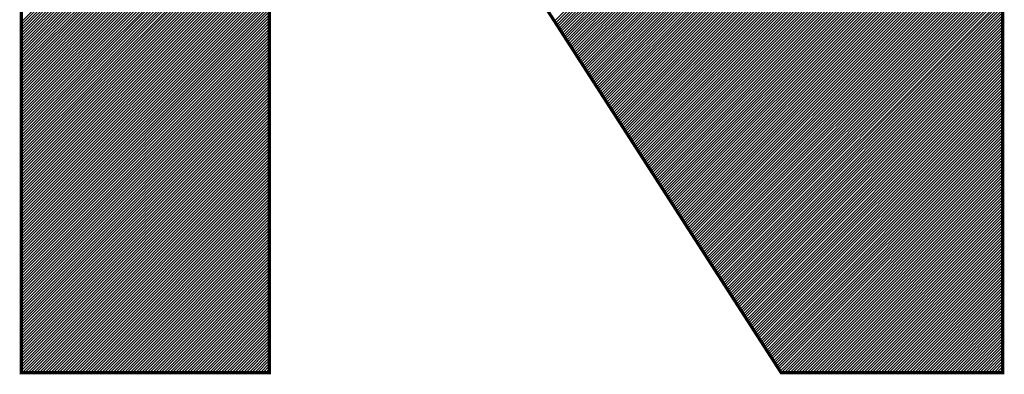
# Model space of a CAD drawing. Units: millimetres. Extents: x 0 to 21025, y 0 to 14850.
# Drawn here: x 17717 to 18100, y 5878 to 6016 of the extents above; entities that cross this region are included whole.
import ezdxf

# ---------------------------------------------------------------- set-up
doc = ezdxf.new("R2010")
doc.units = ezdxf.units.MM
doc.header["$LTSCALE"] = 50
doc.layers.add('C-------01-', color=4, linetype='Continuous')

msp = doc.modelspace()

# ---------------------------------------------------------------- linework, layer by layer
at = {"layer": 'C-------01-', "linetype": 'Continuous'}
for p, q in [((17934.32, 6000.51), (18099.03, 6165.23)), ((17934.75, 5999.85), (18099.03, 6164.12)), ((17935.18, 5999.18), (18099.03, 6163.02)), ((17935.61, 5998.51), (18099.03, 6161.92)), ((17936.05, 5997.84), (18099.03, 6160.82)), ((17936.48, 5997.17), (18099.03, 6159.72)), ((17936.91, 5996.5), (18099.03, 6158.62)), ((17937.34, 5995.83), (18099.03, 6157.52)), ((17937.77, 5995.16), (18099.03, 6156.42)), ((17938.21, 5994.49), (18099.03, 6155.32)), ((17938.64, 5993.82), (18099.03, 6154.22)), ((17939.07, 5993.15), (18099.03, 6153.11)), ((17939.5, 5992.48), (18099.03, 6152.01)), ((17939.93, 5991.81), (18099.03, 6150.91)), ((17940.36, 5991.15), (18099.03, 6149.81)), ((17940.8, 5990.48), (18099.03, 6148.71)), ((17941.23, 5989.81), (18099.03, 6147.61)), ((17941.66, 5989.14), (18099.03, 6146.51)), ((17942.09, 5988.47), (18099.03, 6145.41)), ((17942.52, 5987.8), (18099.03, 6144.31)), ((17942.96, 5987.13), (18099.03, 6143.2)), ((17943.39, 5986.46), (18099.03, 6142.1)), ((17943.82, 5985.79), (18099.03, 6141)), ((17944.25, 5985.12), (18099.03, 6139.9)), ((17944.68, 5984.45), (18099.03, 6138.8)), ((17945.11, 5983.78), (18099.03, 6137.7)), ((17945.55, 5983.12), (18099.03, 6136.6)), ((17945.98, 5982.45), (18099.03, 6135.5)), ((17946.41, 5981.78), (18099.03, 6134.4)), ((17946.84, 5981.11), (18099.03, 6133.3)), ((17947.27, 5980.44), (18099.03, 6132.19)), ((17947.71, 5979.77), (18099.03, 6131.09)), ((17948.14, 5979.1), (18099.03, 6129.99)), ((17948.57, 5978.43), (18099.03, 6128.89)), ((17949, 5977.76), (18099.03, 6127.79)), ((17949.43, 5977.09), (18099.03, 6126.69)), ((17949.86, 5976.42), (18099.03, 6125.59)), ((17950.3, 5975.75), (18099.03, 6124.49)), ((17950.73, 5975.08), (18099.03, 6123.39)), ((17951.16, 5974.42), (18099.03, 6122.28)), ((17951.59, 5973.75), (18099.03, 6121.18)), ((17952.02, 5973.08), (18099.03, 6120.08)), ((17952.46, 5972.41), (18099.03, 6118.98)), ((17952.89, 5971.74), (18099.03, 6117.88)), ((17953.32, 5971.07), (18099.03, 6116.78)), ((17953.75, 5970.4), (18099.03, 6115.68)), ((17954.18, 5969.73), (18099.03, 6114.58)), ((17954.61, 5969.06), (18099.03, 6113.48)), ((17955.05, 5968.39), (18099.03, 6112.37)), ((17717.53, 6014.95), (17813.93, 6111.35)), ((17717.53, 6013.85), (17813.93, 6110.25)), ((17717.53, 6012.75), (17813.93, 6109.15)), ((17955.48, 5967.72), (18099.03, 6111.27)), ((17955.91, 5967.05), (18099.03, 6110.17)), ((17956.34, 5966.38), (18099.03, 6109.07)), ((17717.53, 6011.65), (17813.93, 6108.05)), ((17717.53, 6010.55), (17813.93, 6106.94)), ((17717.53, 6009.44), (17813.93, 6105.84)), ((17717.53, 6008.34), (17813.93, 6104.74)), ((17956.77, 5965.72), (18099.03, 6107.97)), ((17957.21, 5965.05), (18099.03, 6106.87)), ((17957.64, 5964.38), (18099.03, 6105.77)), ((17958.07, 5963.71), (18099.03, 6104.67)), ((17717.53, 6007.24), (17813.93, 6103.64)), ((17717.53, 6006.14), (17813.93, 6102.54)), ((17717.53, 6005.04), (17813.93, 6101.44)), ((17958.5, 5963.04), (18099.03, 6103.57)), ((17958.93, 5962.37), (18099.03, 6102.47)), ((17959.37, 5961.7), (18099.03, 6101.36)), ((17717.53, 6003.94), (17813.93, 6100.34)), ((17717.53, 6002.84), (17813.93, 6099.24)), ((17717.53, 6001.74), (17813.93, 6098.14)), ((17717.53, 6000.64), (17813.93, 6097.04)), ((17959.8, 5961.03), (18099.03, 6100.26)), ((17960.23, 5960.36), (18099.03, 6099.16)), ((17960.66, 5959.69), (18099.03, 6098.06)), ((17961.09, 5959.02), (18099.03, 6096.96)), ((17717.53, 5999.54), (17813.93, 6095.93)), ((17717.53, 5998.43), (17813.93, 6094.83)), ((17717.53, 5997.33), (17813.93, 6093.73)), ((17961.52, 5958.35), (18099.03, 6095.86)), ((17961.96, 5957.68), (18099.03, 6094.76)), ((17962.39, 5957.02), (18099.03, 6093.66)), ((17717.53, 5996.23), (17813.93, 6092.63)), ((17717.53, 5995.13), (17813.93, 6091.53)), ((17717.53, 5994.03), (17813.93, 6090.43)), ((17717.53, 5992.93), (17813.93, 6089.33)), ((17962.82, 5956.35), (18099.03, 6092.56)), ((17963.25, 5955.68), (18099.03, 6091.45)), ((17963.68, 5955.01), (18099.03, 6090.35)), ((17964.12, 5954.34), (18099.03, 6089.25)), ((17717.53, 5991.83), (17813.93, 6088.23)), ((17717.53, 5990.73), (17813.93, 6087.13)), ((17717.53, 5989.63), (17813.93, 6086.02)), ((17964.55, 5953.67), (18099.03, 6088.15)), ((17964.98, 5953), (18099.03, 6087.05)), ((17965.41, 5952.33), (18099.03, 6085.95)), ((17717.53, 5988.52), (17813.93, 6084.92)), ((17717.53, 5987.42), (17813.93, 6083.82)), ((17717.53, 5986.32), (17813.93, 6082.72)), ((17717.53, 5985.22), (17813.93, 6081.62)), ((17924.82, 6015.24), (17993.53, 6083.95)), ((17925.25, 6014.57), (17993.96, 6083.28)), ((17925.68, 6013.9), (17994.4, 6082.61)), ((17926.11, 6013.23), (17994.83, 6081.95)), ((17965.84, 5951.66), (18099.03, 6084.85)), ((17966.27, 5950.99), (18099.03, 6083.75)), ((17966.71, 5950.32), (18099.03, 6082.65)), ((17967.14, 5949.65), (18099.03, 6081.55)), ((17717.53, 5984.12), (17813.93, 6080.52)), ((17717.53, 5983.02), (17813.93, 6079.42)), ((17717.53, 5981.92), (17813.93, 6078.32)), ((17926.55, 6012.56), (17995.26, 6081.28)), ((17926.98, 6011.89), (17995.69, 6080.61)), ((17927.41, 6011.22), (17996.13, 6079.94)), ((17927.84, 6010.55), (17996.56, 6079.27)), ((17928.27, 6009.88), (17996.99, 6078.6)), ((17928.7, 6009.21), (17997.42, 6077.93)), ((17967.57, 5948.98), (18099.03, 6080.44)), ((17968, 5948.32), (18099.03, 6079.34)), ((17968.43, 5947.65), (18099.03, 6078.24)), ((17717.53, 5980.82), (17813.93, 6077.22)), ((17717.53, 5979.72), (17813.93, 6076.12)), ((17717.53, 5978.62), (17813.93, 6075.01)), ((17717.53, 5977.51), (17813.93, 6073.91)), ((17929.14, 6008.55), (17997.86, 6077.27)), ((17929.57, 6007.88), (17998.29, 6076.6)), ((17930, 6007.21), (17998.72, 6075.93)), ((17930.43, 6006.54), (17999.15, 6075.26)), ((17930.86, 6005.87), (17999.59, 6074.59)), ((17931.3, 6005.2), (18000.02, 6073.92)), ((17968.87, 5946.98), (18099.03, 6077.14)), ((17969.3, 5946.31), (18099.03, 6076.04)), ((17969.73, 5945.64), (18099.03, 6074.94)), ((17717.53, 5976.41), (17813.93, 6072.81)), ((17717.53, 5975.31), (17813.93, 6071.71)), ((17717.53, 5974.21), (17813.93, 6070.61)), ((17931.73, 6004.53), (18000.45, 6073.25)), ((17932.16, 6003.86), (18000.88, 6072.59)), ((17932.59, 6003.19), (18001.32, 6071.92)), ((17933.02, 6002.52), (18001.75, 6071.25)), ((17933.45, 6001.85), (18002.18, 6070.58)), ((17970.16, 5944.97), (18099.03, 6073.84)), ((17970.59, 5944.3), (18099.03, 6072.74)), ((17971.02, 5943.63), (18099.03, 6071.64)), ((17971.46, 5942.96), (18099.03, 6070.53)), ((17717.53, 5973.11), (17813.93, 6069.51)), ((17717.53, 5972.01), (17813.93, 6068.41)), ((17717.53, 5970.91), (17813.93, 6067.31)), ((17717.53, 5969.81), (17813.93, 6066.21)), ((17933.89, 6001.18), (18002.61, 6069.91)), ((17971.89, 5942.29), (18099.03, 6069.43)), ((17972.32, 5941.62), (18099.03, 6068.33)), ((17972.75, 5940.95), (18099.03, 6067.23)), ((17717.53, 5968.71), (17813.93, 6065.1)), ((17717.53, 5967.6), (17813.93, 6064)), ((17717.53, 5966.5), (17813.93, 6062.9)), ((17973.18, 5940.28), (18099.03, 6066.13)), ((17973.62, 5939.62), (18099.03, 6065.03)), ((17974.05, 5938.95), (18099.03, 6063.93)), ((17974.48, 5938.28), (18099.03, 6062.83)), ((17717.53, 5965.4), (17813.93, 6061.8)), ((17717.53, 5964.3), (17813.93, 6060.7)), ((17717.53, 5963.2), (17813.93, 6059.6)), ((17974.91, 5937.61), (18099.03, 6061.73)), ((17975.34, 5936.94), (18099.03, 6060.62)), ((17975.78, 5936.27), (18099.03, 6059.52)), ((17717.53, 5962.1), (17813.93, 6058.5)), ((17717.53, 5961), (17813.93, 6057.4)), ((17717.53, 5959.9), (17813.93, 6056.3)), ((17717.53, 5958.8), (17813.93, 6055.19)), ((17976.21, 5935.6), (18099.03, 6058.42)), ((17976.64, 5934.93), (18099.03, 6057.32)), ((17977.07, 5934.26), (18099.03, 6056.22)), ((17977.5, 5933.59), (18099.03, 6055.12)), ((17717.53, 5957.69), (17813.93, 6054.09)), ((17717.53, 5956.59), (17813.93, 6052.99)), ((17717.53, 5955.49), (17813.93, 6051.89)), ((17977.93, 5932.92), (18099.03, 6054.02)), ((17978.37, 5932.25), (18099.03, 6052.92)), ((17978.8, 5931.58), (18099.03, 6051.82)), ((17717.53, 5954.39), (17813.93, 6050.79)), ((17717.53, 5953.29), (17813.93, 6049.69)), ((17717.53, 5952.19), (17813.93, 6048.59)), ((17717.53, 5951.09), (17813.93, 6047.49)), ((17979.23, 5930.92), (18099.03, 6050.72)), ((17979.66, 5930.25), (18099.03, 6049.61)), ((17980.09, 5929.58), (18099.03, 6048.51)), ((17980.53, 5928.91), (18099.03, 6047.41)), ((17717.53, 5949.99), (17813.93, 6046.39)), ((17717.53, 5948.89), (17813.93, 6045.29)), ((17717.53, 5947.79), (17813.93, 6044.18)), ((17980.96, 5928.24), (18099.03, 6046.31)), ((17981.39, 5927.57), (18099.03, 6045.21)), ((17981.82, 5926.9), (18099.03, 6044.11)), ((17717.53, 5946.68), (17813.93, 6043.08)), ((17717.53, 5945.58), (17813.93, 6041.98)), ((17717.53, 5944.48), (17813.93, 6040.88)), ((17717.53, 5943.38), (17813.93, 6039.78)), ((17982.25, 5926.23), (18099.03, 6043.01)), ((17982.68, 5925.56), (18099.03, 6041.91)), ((17983.12, 5924.89), (18099.03, 6040.81)), ((17983.55, 5924.22), (18099.03, 6039.7)), ((17717.53, 5942.28), (17813.93, 6038.68)), ((17717.53, 5941.18), (17813.93, 6037.58)), ((17717.53, 5940.08), (17813.93, 6036.48)), ((17983.98, 5923.55), (18099.03, 6038.6)), ((17984.41, 5922.88), (18099.03, 6037.5)), ((17984.84, 5922.22), (18099.03, 6036.4)), ((17717.53, 5938.98), (17813.93, 6035.38)), ((17717.53, 5937.88), (17813.93, 6034.27)), ((17717.53, 5936.77), (17813.93, 6033.17)), ((17717.53, 5935.67), (17813.93, 6032.07)), ((17985.28, 5921.55), (18099.03, 6035.3)), ((17985.71, 5920.88), (18099.03, 6034.2)), ((17986.14, 5920.21), (18099.03, 6033.1)), ((17986.57, 5919.54), (18099.03, 6032)), ((17717.53, 5934.57), (17813.93, 6030.97)), ((17717.53, 5933.47), (17813.93, 6029.87)), ((17717.53, 5932.37), (17813.93, 6028.77)), ((17987, 5918.87), (18099.03, 6030.9)), ((17987.43, 5918.2), (18099.03, 6029.8)), ((17987.87, 5917.53), (18099.03, 6028.69)), ((17717.53, 5931.27), (17813.93, 6027.67)), ((17717.53, 5930.17), (17813.93, 6026.57)), ((17717.53, 5929.07), (17813.93, 6025.47)), ((17717.53, 5927.97), (17813.93, 6024.37)), ((17988.3, 5916.86), (18099.03, 6027.59)), ((17988.73, 5916.19), (18099.03, 6026.49)), ((17989.16, 5915.52), (18099.03, 6025.39)), ((17989.59, 5914.85), (18099.03, 6024.29)), ((17717.53, 5926.87), (17813.93, 6023.26)), ((17717.53, 5925.76), (17813.93, 6022.16)), ((17717.53, 5924.66), (17813.93, 6021.06)), ((17990.03, 5914.19), (18099.03, 6023.19)), ((17990.46, 5913.52), (18099.03, 6022.09)), ((17990.89, 5912.85), (18099.03, 6020.99)), ((17717.53, 5923.56), (17813.93, 6019.96)), ((17717.53, 5922.46), (17813.93, 6018.86)), ((17717.53, 5921.36), (17813.93, 6017.76)), ((17717.53, 5920.26), (17813.93, 6016.66)), ((17991.32, 5912.18), (18099.03, 6019.89)), ((17991.75, 5911.51), (18099.03, 6018.78)), ((17992.18, 5910.84), (18099.03, 6017.68)), ((17992.62, 5910.17), (18099.03, 6016.58)), ((17717.53, 5919.16), (17813.93, 6015.56)), ((17717.53, 5918.06), (17813.93, 6014.46)), ((17717.53, 5916.96), (17813.93, 6013.35)), ((17993.05, 5909.5), (18099.03, 6015.48)), ((17993.48, 5908.83), (18099.03, 6014.38)), ((17993.91, 5908.16), (18099.03, 6013.28)), ((17717.53, 5915.85), (17813.93, 6012.25)), ((17717.53, 5914.75), (17813.93, 6011.15)), ((17717.53, 5913.65), (17813.93, 6010.05)), ((17717.53, 5912.55), (17813.93, 6008.95)), ((17994.34, 5907.49), (18099.03, 6012.18)), ((17994.78, 5906.82), (18099.03, 6011.08)), ((17995.21, 5906.15), (18099.03, 6009.98)), ((17995.64, 5905.49), (18099.03, 6008.87)), ((17717.53, 5911.45), (17813.93, 6007.85)), ((17717.53, 5910.35), (17813.93, 6006.75)), ((17717.53, 5909.25), (17813.93, 6005.65)), ((17996.07, 5904.82), (18099.03, 6007.77)), ((17996.5, 5904.15), (18099.03, 6006.67)), ((17996.94, 5903.48), (18099.03, 6005.57)), ((17717.53, 5908.15), (17813.93, 6004.55)), ((17717.53, 5907.05), (17813.93, 6003.44)), ((17717.53, 5905.95), (17813.93, 6002.34)), ((17717.53, 5904.84), (17813.93, 6001.24)), ((17997.37, 5902.81), (18099.03, 6004.47)), ((17997.8, 5902.14), (18099.03, 6003.37)), ((17998.23, 5901.47), (18099.03, 6002.27)), ((17998.66, 5900.8), (18099.03, 6001.17)), ((17717.53, 5903.74), (17813.93, 6000.14)), ((17717.53, 5902.64), (17813.93, 5999.04)), ((17717.53, 5901.54), (17813.93, 5997.94)), ((17999.09, 5900.13), (18099.03, 6000.07)), ((17999.53, 5899.46), (18099.03, 5998.97)), ((17999.96, 5898.79), (18099.03, 5997.86)), ((17717.53, 5900.44), (17813.93, 5996.84)), ((17717.53, 5899.34), (17813.93, 5995.74)), ((17717.53, 5898.24), (17813.93, 5994.64)), ((17717.53, 5897.14), (17813.93, 5993.54)), ((18000.39, 5898.12), (18099.03, 5996.76)), ((18000.82, 5897.45), (18099.03, 5995.66)), ((18001.25, 5896.79), (18099.03, 5994.56)), ((17717.53, 5896.04), (17813.93, 5992.43)), ((17717.53, 5894.93), (17813.93, 5991.33)), ((17717.53, 5893.83), (17813.93, 5990.23)), ((18001.69, 5896.12), (18099.03, 5993.46)), ((18002.12, 5895.45), (18099.03, 5992.36)), ((18002.55, 5894.78), (18099.03, 5991.26)), ((18002.98, 5894.11), (18099.03, 5990.16)), ((17717.53, 5892.73), (17813.93, 5989.13)), ((17717.53, 5891.63), (17813.93, 5988.03)), ((17717.53, 5890.53), (17813.93, 5986.93)), ((17717.53, 5889.43), (17813.93, 5985.83)), ((18003.41, 5893.44), (18099.03, 5989.06)), ((18003.84, 5892.77), (18099.03, 5987.95)), ((18004.28, 5892.1), (18099.03, 5986.85)), ((17717.53, 5888.33), (17813.93, 5984.73)), ((17717.53, 5887.23), (17813.93, 5983.63)), ((17717.53, 5886.13), (17813.93, 5982.52)), ((18004.71, 5891.43), (18099.03, 5985.75)), ((18005.14, 5890.76), (18099.03, 5984.65)), ((18005.57, 5890.09), (18099.03, 5983.55)), ((18006, 5889.42), (18099.03, 5982.45)), ((17717.53, 5885.02), (17813.93, 5981.42)), ((17717.53, 5883.92), (17813.93, 5980.32)), ((17717.53, 5882.82), (17813.93, 5979.22)), ((18006.44, 5888.75), (18099.03, 5981.35)), ((18006.87, 5888.09), (18099.03, 5980.25)), ((18007.3, 5887.42), (18099.03, 5979.15)), ((17717.53, 5881.72), (17813.93, 5978.12)), ((17717.53, 5880.62), (17813.93, 5977.02)), ((17717.53, 5879.52), (17813.93, 5975.92)), ((17717.84, 5878.73), (17813.93, 5974.82)), ((18007.73, 5886.75), (18099.03, 5978.05)), ((18008.16, 5886.08), (18099.03, 5976.94)), ((18008.59, 5885.41), (18099.03, 5975.84)), ((18009.03, 5884.74), (18099.03, 5974.74)), ((17718.95, 5878.73), (17813.93, 5973.72)), ((17720.05, 5878.73), (17813.93, 5972.62)), ((17721.15, 5878.73), (17813.93, 5971.51)), ((18009.46, 5884.07), (18099.03, 5973.64)), ((18009.89, 5883.4), (18099.03, 5972.54)), ((18010.32, 5882.73), (18099.03, 5971.44)), ((17722.25, 5878.73), (17813.93, 5970.41)), ((17723.35, 5878.73), (17813.93, 5969.31)), ((17724.45, 5878.73), (17813.93, 5968.21)), ((17725.55, 5878.73), (17813.93, 5967.11)), ((18010.75, 5882.06), (18099.03, 5970.34)), ((18011.19, 5881.39), (18099.03, 5969.24)), ((18011.62, 5880.72), (18099.03, 5968.14)), ((18012.05, 5880.05), (18099.03, 5967.03)), ((17726.65, 5878.73), (17813.93, 5966.01)), ((17727.75, 5878.73), (17813.93, 5964.91)), ((17728.86, 5878.73), (17813.93, 5963.81)), ((18012.48, 5879.39), (18099.03, 5965.93)), ((18012.93, 5878.73), (18099.03, 5964.83)), ((18014.03, 5878.73), (18099.03, 5963.73)), ((17729.96, 5878.73), (17813.93, 5962.71)), ((17731.06, 5878.73), (17813.93, 5961.6)), ((17732.16, 5878.73), (17813.93, 5960.5)), ((17733.26, 5878.73), (17813.93, 5959.4)), ((18015.13, 5878.73), (18099.03, 5962.63)), ((18016.23, 5878.73), (18099.03, 5961.53)), ((18017.33, 5878.73), (18099.03, 5960.43)), ((18018.43, 5878.73), (18099.03, 5959.33)), ((17734.36, 5878.73), (17813.93, 5958.3)), ((17735.46, 5878.73), (17813.93, 5957.2)), ((17736.56, 5878.73), (17813.93, 5956.1)), ((18019.54, 5878.73), (18099.03, 5958.23)), ((18020.64, 5878.73), (18099.03, 5957.12)), ((18021.74, 5878.73), (18099.03, 5956.02)), ((17737.66, 5878.73), (17813.93, 5955)), ((17738.76, 5878.73), (17813.93, 5953.9)), ((17739.87, 5878.73), (17813.93, 5952.8)), ((17740.97, 5878.73), (17813.93, 5951.69)), ((18022.84, 5878.73), (18099.03, 5954.92)), ((18023.94, 5878.73), (18099.03, 5953.82)), ((18025.04, 5878.73), (18099.03, 5952.72)), ((18026.14, 5878.73), (18099.03, 5951.62)), ((17742.07, 5878.73), (17813.93, 5950.59)), ((17743.17, 5878.73), (17813.93, 5949.49)), ((17744.27, 5878.73), (17813.93, 5948.39)), ((18027.24, 5878.73), (18099.03, 5950.52)), ((18028.34, 5878.73), (18099.03, 5949.42)), ((18029.45, 5878.73), (18099.03, 5948.32)), ((17745.37, 5878.73), (17813.93, 5947.29)), ((17746.47, 5878.73), (17813.93, 5946.19)), ((17747.57, 5878.73), (17813.93, 5945.09)), ((17748.67, 5878.73), (17813.93, 5943.99)), ((18030.55, 5878.73), (18099.03, 5947.22)), ((18031.65, 5878.73), (18099.03, 5946.11)), ((18032.75, 5878.73), (18099.03, 5945.01)), ((18033.85, 5878.73), (18099.03, 5943.91)), ((17749.78, 5878.73), (17813.93, 5942.89)), ((17750.88, 5878.73), (17813.93, 5941.79)), ((17751.98, 5878.73), (17813.93, 5940.68)), ((18034.95, 5878.73), (18099.03, 5942.81)), ((18036.05, 5878.73), (18099.03, 5941.71)), ((18037.15, 5878.73), (18099.03, 5940.61)), ((17753.08, 5878.73), (17813.93, 5939.58)), ((17754.18, 5878.73), (17813.93, 5938.48)), ((17755.28, 5878.73), (17813.93, 5937.38)), ((17756.38, 5878.73), (17813.93, 5936.28)), ((18038.25, 5878.73), (18099.03, 5939.51)), ((18039.36, 5878.73), (18099.03, 5938.41)), ((18040.46, 5878.73), (18099.03, 5937.31)), ((18041.56, 5878.73), (18099.03, 5936.2)), ((17757.48, 5878.73), (17813.93, 5935.18)), ((17758.58, 5878.73), (17813.93, 5934.08)), ((17759.69, 5878.73), (17813.93, 5932.98)), ((18042.66, 5878.73), (18099.03, 5935.1)), ((18043.76, 5878.73), (18099.03, 5934)), ((18044.86, 5878.73), (18099.03, 5932.9)), ((17760.79, 5878.73), (17813.93, 5931.88)), ((17761.89, 5878.73), (17813.93, 5930.77)), ((17762.99, 5878.73), (17813.93, 5929.67)), ((17764.09, 5878.73), (17813.93, 5928.57)), ((18045.96, 5878.73), (18099.03, 5931.8)), ((18047.06, 5878.73), (18099.03, 5930.7)), ((18048.16, 5878.73), (18099.03, 5929.6)), ((18049.26, 5878.73), (18099.03, 5928.5)), ((17765.19, 5878.73), (17813.93, 5927.47)), ((17766.29, 5878.73), (17813.93, 5926.37)), ((17767.39, 5878.73), (17813.93, 5925.27)), ((18050.37, 5878.73), (18099.03, 5927.4)), ((18051.47, 5878.73), (18099.03, 5926.3)), ((18052.57, 5878.73), (18099.03, 5925.19)), ((17768.49, 5878.73), (17813.93, 5924.17)), ((17769.59, 5878.73), (17813.93, 5923.07)), ((17770.7, 5878.73), (17813.93, 5921.97)), ((17771.8, 5878.73), (17813.93, 5920.87)), ((18053.67, 5878.73), (18099.03, 5924.09)), ((18054.77, 5878.73), (18099.03, 5922.99)), ((18055.87, 5878.73), (18099.03, 5921.89)), ((18056.97, 5878.73), (18099.03, 5920.79)), ((17772.9, 5878.73), (17813.93, 5919.76)), ((17774, 5878.73), (17813.93, 5918.66)), ((17775.1, 5878.73), (17813.93, 5917.56)), ((18058.07, 5878.73), (18099.03, 5919.69)), ((18059.17, 5878.73), (18099.03, 5918.59)), ((18060.28, 5878.73), (18099.03, 5917.49)), ((17776.2, 5878.73), (17813.93, 5916.46)), ((17777.3, 5878.73), (17813.93, 5915.36)), ((17778.4, 5878.73), (17813.93, 5914.26)), ((17779.5, 5878.73), (17813.93, 5913.16)), ((18061.38, 5878.73), (18099.03, 5916.39)), ((18062.48, 5878.73), (18099.03, 5915.28)), ((18063.58, 5878.73), (18099.03, 5914.18)), ((17780.61, 5878.73), (17813.93, 5912.06)), ((17781.71, 5878.73), (17813.93, 5910.96)), ((17782.81, 5878.73), (17813.93, 5909.85)), ((18064.68, 5878.73), (18099.03, 5913.08)), ((18065.78, 5878.73), (18099.03, 5911.98)), ((18066.88, 5878.73), (18099.03, 5910.88)), ((18067.98, 5878.73), (18099.03, 5909.78)), ((17783.91, 5878.73), (17813.93, 5908.75)), ((17785.01, 5878.73), (17813.93, 5907.65)), ((17786.11, 5878.73), (17813.93, 5906.55)), ((17787.21, 5878.73), (17813.93, 5905.45)), ((18069.08, 5878.73), (18099.03, 5908.68)), ((18070.18, 5878.73), (18099.03, 5907.58)), ((18071.29, 5878.73), (18099.03, 5906.48)), ((17788.31, 5878.73), (17813.93, 5904.35)), ((17789.41, 5878.73), (17813.93, 5903.25)), ((17790.51, 5878.73), (17813.93, 5902.15)), ((18072.39, 5878.73), (18099.03, 5905.37)), ((18073.49, 5878.73), (18099.03, 5904.27)), ((18074.59, 5878.73), (18099.03, 5903.17)), ((18075.69, 5878.73), (18099.03, 5902.07)), ((17791.62, 5878.73), (17813.93, 5901.05)), ((17792.72, 5878.73), (17813.93, 5899.94)), ((17793.82, 5878.73), (17813.93, 5898.84)), ((18076.79, 5878.73), (18099.03, 5900.97)), ((18077.89, 5878.73), (18099.03, 5899.87)), ((18078.99, 5878.73), (18099.03, 5898.77)), ((17794.92, 5878.73), (17813.93, 5897.74)), ((17796.02, 5878.73), (17813.93, 5896.64)), ((17797.12, 5878.73), (17813.93, 5895.54)), ((17798.22, 5878.73), (17813.93, 5894.44)), ((18080.09, 5878.73), (18099.03, 5897.67)), ((18081.2, 5878.73), (18099.03, 5896.57)), ((18082.3, 5878.73), (18099.03, 5895.47)), ((18083.4, 5878.73), (18099.03, 5894.36)), ((17799.32, 5878.73), (17813.93, 5893.34)), ((17800.42, 5878.73), (17813.93, 5892.24)), ((17801.53, 5878.73), (17813.93, 5891.14)), ((18084.5, 5878.73), (18099.03, 5893.26)), ((18085.6, 5878.73), (18099.03, 5892.16)), ((18086.7, 5878.73), (18099.03, 5891.06)), ((17802.63, 5878.73), (17813.93, 5890.04)), ((17803.73, 5878.73), (17813.93, 5888.93)), ((17804.83, 5878.73), (17813.93, 5887.83)), ((17805.93, 5878.73), (17813.93, 5886.73)), ((18087.8, 5878.73), (18099.03, 5889.96)), ((18088.9, 5878.73), (18099.03, 5888.86)), ((18090, 5878.73), (18099.03, 5887.76)), ((18091.11, 5878.73), (18099.03, 5886.66)), ((17807.03, 5878.73), (17813.93, 5885.63)), ((17808.13, 5878.73), (17813.93, 5884.53)), ((17809.23, 5878.73), (17813.93, 5883.43)), ((18092.21, 5878.73), (18099.03, 5885.56)), ((18093.31, 5878.73), (18099.03, 5884.45)), ((18094.41, 5878.73), (18099.03, 5883.35)), ((17810.33, 5878.73), (17813.93, 5882.33)), ((17811.44, 5878.73), (17813.93, 5881.23)), ((17812.54, 5878.73), (17813.93, 5880.13)), ((17813.64, 5878.73), (17813.93, 5879.02)), ((18095.51, 5878.73), (18099.03, 5882.25)), ((18096.61, 5878.73), (18099.03, 5881.15)), ((18097.71, 5878.73), (18099.03, 5880.05)), ((18098.81, 5878.73), (18099.03, 5878.95))]:
    msp.add_line(p, q, dxfattribs=at)
at = {"layer": 'C-------01-', "const_width": 1.23}
msp.add_lwpolyline([(18012.9, 5878.73), (17813.93, 6187.08), (17813.93, 5878.73), (17717.53, 5878.73), (17717.53, 6377.49), (17803.67, 6377.49), (18002.64, 6069.87), (18002.64, 6377.49), (18099.03, 6377.49), (18099.03, 5878.73)], close=True, dxfattribs=at)

doc.saveas('drawing.dxf')
